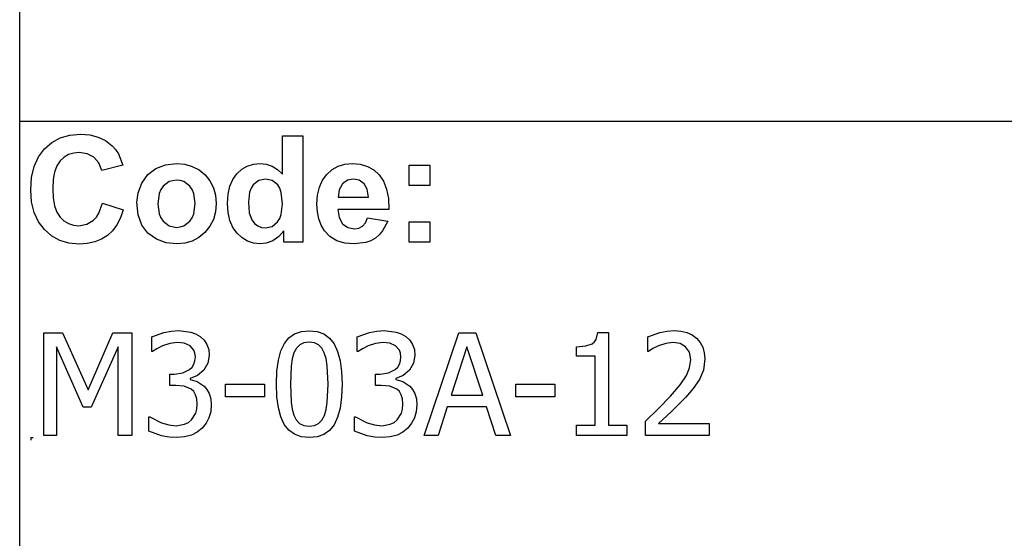
# Model space of a CAD drawing. Extents: x -7895 to 7895, y -6153 to 6153.
# Drawn here: x 4253 to 6167, y -4113 to -3105 of the extents above; entities that cross this region are included whole.
import ezdxf

# ---------------------------------------------------------------- set-up
doc = ezdxf.new("R2010")
doc.units = 0
doc.layers.get('0').update_dxf_attribs({"linetype": 'CONTINUOUS'})

msp = doc.modelspace()

# ---------------------------------------------------------------- linework, layer by layer
for p, q in [((4253.2, -3303.1), (4253.2, -2073.8)), ((4253.2, -4532.4), (4253.2, -3303.1)), ((7895, -3303.1), (4253.2, -3303.1)), ((4350.6, -3329.7), (4371.2, -3327.9)), ((4371.2, -3327.9), (4389.3, -3329.3)), ((4389.3, -3329.3), (4405.6, -3333.5)), ((4301.2, -3356.4), (4315.6, -3343.9)), ((4315.6, -3343.9), (4332, -3335)), ((4332, -3335), (4350.6, -3329.7)), ((4405.6, -3333.5), (4420.1, -3340.5)), ((4420.1, -3340.5), (4432.8, -3350.3)), ((4763.8, -3405.8), (4763.8, -3331.4)), ((4763.8, -3331.4), (4803.3, -3331.4)), ((4803.3, -3331.4), (4803.3, -3537.9)), ((4289.6, -3372.1), (4301.2, -3356.4)), ((4348.3, -3367.6), (4339.6, -3372.8)), ((4358.2, -3364.5), (4348.3, -3367.6)), ((4369.1, -3363.5), (4358.2, -3364.5)), ((4384.5, -3365.8), (4369.1, -3363.5)), ((4397.4, -3372.8), (4384.5, -3365.8)), ((4432.8, -3350.3), (4439.4, -3357.6)), ((4439.4, -3357.6), (4445.1, -3366.4)), ((4445.1, -3366.4), (4453.9, -3388.3)), ((4281.3, -3390.7), (4289.6, -3372.1)), ((4331.9, -3380), (4325.6, -3389.5)), ((4339.6, -3372.8), (4331.9, -3380)), ((4407, -3383.8), (4397.4, -3372.8)), ((4412.6, -3398.2), (4407, -3383.8)), ((4536.9, -3387.3), (4557.9, -3384.9)), ((4557.9, -3384.9), (4574.1, -3386.3)), ((4574.1, -3386.3), (4588.7, -3390.4)), ((4695.4, -3389.9), (4707.3, -3386.2)), ((4707.3, -3386.2), (4720.4, -3384.9)), ((4720.4, -3384.9), (4732.5, -3386.2)), ((4732.5, -3386.2), (4743.8, -3390.1)), ((4872.3, -3390.2), (4885.2, -3386.2)), ((4885.2, -3386.2), (4899.4, -3384.9)), ((4899.4, -3384.9), (4915.2, -3386.3)), ((4915.2, -3386.3), (4929.3, -3390.4)), ((4276.3, -3412.1), (4281.3, -3390.7)), ((4321.1, -3401.6), (4318.5, -3416.2)), ((4325.6, -3389.5), (4321.1, -3401.6)), ((4453.9, -3388.3), (4412.6, -3398.2)), ((4502.3, -3406.5), (4518.1, -3394.6)), ((4518.1, -3394.6), (4536.9, -3387.3)), ((4588.7, -3390.4), (4601.9, -3397.3)), ((4601.9, -3397.3), (4613.5, -3407)), ((4667.3, -3415.7), (4675.2, -3404.7)), ((4675.2, -3404.7), (4684.7, -3396)), ((4684.7, -3396), (4695.4, -3389.9)), ((4743.8, -3390.1), (4754.2, -3396.6)), ((4754.2, -3396.6), (4763.8, -3405.8)), ((4841.7, -3417.5), (4850.2, -3406)), ((4850.2, -3406), (4860.6, -3396.8)), ((4860.6, -3396.8), (4872.3, -3390.2)), ((4929.3, -3390.4), (4941.5, -3397.3)), ((4941.5, -3397.3), (4952.1, -3407)), ((5010.4, -3427.9), (5010.4, -3388.3)), ((5010.4, -3388.3), (5050, -3388.3)), ((5050, -3388.3), (5050, -3427.9)), ((4274.6, -3436.5), (4276.3, -3412.1)), ((4318.5, -3416.2), (4317.6, -3433.4)), ((4483.2, -3441.6), (4490.5, -3422.8)), ((4490.5, -3422.8), (4502.3, -3406.5)), ((4543.7, -3420.1), (4531.9, -3429)), ((4558, -3417.2), (4543.7, -3420.1)), ((4565.4, -3417.9), (4558, -3417.2)), ((4572.2, -3420.1), (4565.4, -3417.9)), ((4584, -3429), (4572.2, -3420.1)), ((4613.5, -3407), (4623, -3418.7)), ((4623, -3418.7), (4629.8, -3431.9)), ((4661.8, -3429.1), (4667.3, -3415.7)), ((4717.9, -3418), (4707.2, -3426.4)), ((4730.8, -3415.2), (4717.9, -3418)), ((4744, -3418), (4730.8, -3415.2)), ((4754.6, -3426.5), (4744, -3418)), ((4835.7, -3431.1), (4841.7, -3417.5)), ((4880.4, -3424.6), (4874.1, -3435.8)), ((4890, -3417.6), (4880.4, -3424.6)), ((4901.8, -3415.2), (4890, -3417.6)), ((4913, -3417.4), (4901.8, -3415.2)), ((4922.4, -3424.1), (4913, -3417.4)), ((4928.8, -3435.1), (4922.4, -3424.1)), ((4952.1, -3407), (4960.5, -3419.4)), ((4960.5, -3419.4), (4966.3, -3434.9)), ((4276.3, -3459.5), (4274.6, -3436.5)), ((4317.6, -3433.4), (4318.4, -3451.5)), ((4480.8, -3461), (4483.2, -3441.6)), ((4524, -3443.4), (4521.4, -3463.1)), ((4527.3, -3435.6), (4524, -3443.4)), ((4531.9, -3429), (4527.3, -3435.6)), ((4588.6, -3435.6), (4584, -3429)), ((4591.8, -3443.4), (4588.6, -3435.6)), ((4594.5, -3462.8), (4591.8, -3443.4)), ((4629.8, -3431.9), (4633.8, -3446.6)), ((4658.4, -3444.6), (4661.8, -3429.1)), ((4700.1, -3440.4), (4697.7, -3459.8)), ((4703.1, -3432.7), (4700.1, -3440.4)), ((4707.2, -3426.4), (4703.1, -3432.7)), ((4758.7, -3433.1), (4754.6, -3426.5)), ((4761.6, -3441.5), (4758.7, -3433.1)), ((4763.9, -3463.6), (4761.6, -3441.5)), ((4832, -3446.6), (4835.7, -3431.1)), ((4874.1, -3435.8), (4872.1, -3450.3)), ((4931.2, -3450.3), (4928.8, -3435.1)), ((4966.3, -3434.9), (4969.7, -3453.2)), ((5050, -3427.9), (5010.4, -3427.9)), ((4281.2, -3480), (4276.3, -3459.5)), ((4318.4, -3451.5), (4321.1, -3466.9)), ((4407.1, -3481.6), (4414, -3462)), ((4414, -3462), (4454.5, -3474.8)), ((4483.2, -3484.8), (4480.8, -3461)), ((4521.4, -3463.1), (4524, -3482.7)), ((4591.8, -3482.7), (4594.5, -3462.8)), ((4633.8, -3446.6), (4635.2, -3462.7)), ((4635.2, -3462.7), (4633.8, -3478.9)), ((4657.3, -3462.5), (4658.4, -3444.6)), ((4658.4, -3480.1), (4657.3, -3462.5)), ((4697.7, -3459.8), (4699.4, -3480.5)), ((4830.8, -3464.2), (4832, -3446.6)), ((4872.1, -3450.3), (4931.2, -3450.3)), ((4969.7, -3453.2), (4970.5, -3474.5)), ((4289.5, -3498), (4281.2, -3480)), ((4321.1, -3466.9), (4325.5, -3479.4)), ((4325.5, -3479.4), (4331.7, -3489.1)), ((4402.4, -3489.2), (4407.1, -3481.6)), ((4454.5, -3474.8), (4449.1, -3490.6)), ((4524, -3482.7), (4527.3, -3490.6)), ((4588.6, -3490.6), (4591.8, -3482.7)), ((4633.8, -3478.9), (4629.7, -3493.7)), ((4661.9, -3495.6), (4658.4, -3480.1)), ((4699.4, -3480.5), (4704.3, -3494.5)), ((4761.5, -3483.9), (4763.9, -3463.6)), ((4831.7, -3479.1), (4830.8, -3464.2)), ((4834.5, -3492.7), (4831.7, -3479.1)), ((4970.5, -3474.5), (4871.4, -3474.5)), ((4871.4, -3474.5), (4874, -3490.1)), ((4301.1, -3513.3), (4289.5, -3498)), ((4331.7, -3489.1), (4339.2, -3496.4)), ((4339.2, -3496.4), (4347.9, -3501.6)), ((4347.9, -3501.6), (4357.5, -3504.7)), ((4383.7, -3503.1), (4396.9, -3495.2)), ((4396.9, -3495.2), (4402.4, -3489.2)), ((4449.1, -3490.6), (4442.1, -3504.2)), ((4490.5, -3504.7), (4483.2, -3484.8)), ((4527.3, -3490.6), (4531.9, -3497.2)), ((4531.9, -3497.2), (4543.7, -3506)), ((4572.2, -3506), (4584, -3497.2)), ((4584, -3497.2), (4588.6, -3490.6)), ((4629.7, -3493.7), (4622.9, -3507)), ((4667.6, -3509.1), (4661.9, -3495.6)), ((4704.3, -3494.5), (4709.6, -3501.3)), ((4709.6, -3501.3), (4715.8, -3506.1)), ((4743.7, -3507.1), (4754.3, -3498.4)), ((4754.3, -3498.4), (4758.5, -3491.8)), ((4758.5, -3491.8), (4761.5, -3483.9)), ((4839.1, -3504.9), (4834.5, -3492.7)), ((4874, -3490.1), (4880.9, -3501.9)), ((4919.4, -3506.6), (4925, -3500)), ((4925, -3500), (4929, -3490.3)), ((4929, -3490.3), (4968.4, -3496.9)), ((4968.4, -3496.9), (4958.6, -3516)), ((5010.4, -3537.9), (5010.4, -3498.3)), ((5010.4, -3498.3), (5050, -3498.3)), ((5050, -3498.3), (5050, -3537.9)), ((4315.2, -3525.6), (4301.1, -3513.3)), ((4357.5, -3504.7), (4368.3, -3505.8)), ((4368.3, -3505.8), (4383.7, -3503.1)), ((4433.6, -3515.7), (4423.6, -3525)), ((4442.1, -3504.2), (4433.6, -3515.7)), ((4502.5, -3520.5), (4490.5, -3504.7)), ((4518.9, -3532), (4502.5, -3520.5)), ((4543.7, -3506), (4558, -3509)), ((4558, -3509), (4565.4, -3508.3)), ((4565.4, -3508.3), (4572.2, -3506)), ((4613.3, -3518.9), (4601.6, -3528.7)), ((4622.9, -3507), (4613.3, -3518.9)), ((4675.7, -3520.5), (4667.6, -3509.1)), ((4685.3, -3529.6), (4675.7, -3520.5)), ((4715.8, -3506.1), (4723, -3509)), ((4723, -3509), (4731.1, -3510)), ((4731.1, -3510), (4743.7, -3507.1)), ((4766.6, -3515.9), (4756.6, -3527.1)), ((4766.6, -3537.9), (4766.6, -3515.9)), ((4845.6, -3515.8), (4839.1, -3504.9)), ((4856.2, -3526.9), (4845.6, -3515.8)), ((4880.9, -3501.9), (4891.2, -3509.2)), ((4891.2, -3509.2), (4903.8, -3511.7)), ((4903.8, -3511.7), (4912.3, -3510.4)), ((4912.3, -3510.4), (4919.4, -3506.6)), ((4958.6, -3516), (4952.1, -3523.6)), ((4331.2, -3534.4), (4315.2, -3525.6)), ((4349, -3539.6), (4331.2, -3534.4)), ((4368.7, -3541.4), (4349, -3539.6)), ((4399, -3537.3), (4384.6, -3540.4)), ((4412, -3532.2), (4399, -3537.3)), ((4423.6, -3525), (4412, -3532.2)), ((4538, -3538.9), (4518.9, -3532)), ((4558.1, -3541.3), (4538, -3538.9)), ((4574, -3539.9), (4558.1, -3541.3)), ((4588.5, -3535.7), (4574, -3539.9)), ((4601.6, -3528.7), (4588.5, -3535.7)), ((4695.9, -3536.1), (4685.3, -3529.6)), ((4707.4, -3540), (4695.9, -3536.1)), ((4719.8, -3541.3), (4707.4, -3540)), ((4732.4, -3539.7), (4719.8, -3541.3)), ((4745, -3535), (4732.4, -3539.7)), ((4756.6, -3527.1), (4745, -3535)), ((4803.3, -3537.9), (4766.6, -3537.9)), ((4869.4, -3534.9), (4856.2, -3526.9)), ((4885.1, -3539.7), (4869.4, -3534.9)), ((4903.3, -3541.3), (4885.1, -3539.7)), ((4925.9, -3538.4), (4903.3, -3541.3)), ((4935.7, -3534.9), (4925.9, -3538.4)), ((4944.4, -3529.9), (4935.7, -3534.9)), ((4952.1, -3523.6), (4944.4, -3529.9)), ((5050, -3537.9), (5010.4, -3537.9)), ((4384.6, -3540.4), (4368.7, -3541.4)), ((4533.4, -3713.5), (4548, -3710.7)), ((4548, -3710.7), (4561.9, -3709.7)), ((4561.9, -3709.7), (4585.6, -3712.5)), ((4787.5, -3716.1), (4800.6, -3711.4)), ((4800.6, -3711.4), (4815.9, -3709.9)), ((4815.9, -3709.9), (4831.3, -3711.5)), ((4831.3, -3711.5), (4844.5, -3716.3)), ((4933, -3713.5), (4947.6, -3710.7)), ((4947.6, -3710.7), (4961.5, -3709.7)), ((4961.5, -3709.7), (4985.2, -3712.5)), ((5497, -3713.7), (5511.5, -3710.7)), ((5511.5, -3710.7), (5525.1, -3709.7)), ((5525.1, -3709.7), (5538.3, -3710.6)), ((5538.3, -3710.6), (5550, -3713.4)), ((4299.9, -3913.6), (4299.9, -3713.9)), ((4299.9, -3713.9), (4336.1, -3713.9)), ((4336.1, -3713.9), (4386, -3825)), ((4386, -3825), (4434.1, -3713.9)), ((4434.1, -3713.9), (4471, -3713.9)), ((4471, -3713.9), (4471, -3913.6)), ((4509.7, -3722.1), (4533.4, -3713.5)), ((4509.7, -3750.4), (4509.7, -3722.1)), ((4585.6, -3712.5), (4595.2, -3716)), ((4595.2, -3716), (4603.9, -3721)), ((4603.9, -3721), (4611.6, -3728.1)), ((4611.6, -3728.1), (4617.2, -3736.5)), ((4767.7, -3734.9), (4776.5, -3723.9)), ((4776.5, -3723.9), (4787.5, -3716.1)), ((4844.5, -3716.3), (4855.5, -3724.4)), ((4855.5, -3724.4), (4864.3, -3735.7)), ((4909.3, -3722.1), (4933, -3713.5)), ((4909.3, -3750.4), (4909.3, -3722.1)), ((4985.2, -3712.5), (4994.8, -3716)), ((4994.8, -3716), (5003.5, -3721)), ((5003.5, -3721), (5011.2, -3728.1)), ((5011.2, -3728.1), (5016.8, -3736.5)), ((5039.4, -3913.6), (5106.7, -3713.9)), ((5106.7, -3713.9), (5139.5, -3713.9)), ((5139.5, -3713.9), (5206.8, -3913.6)), ((5370.1, -3731.7), (5373.3, -3726.8)), ((5373.3, -3726.8), (5376.7, -3713.2)), ((5376.7, -3713.2), (5397.5, -3713.2)), ((5397.5, -3713.2), (5397.5, -3893.2)), ((5473.9, -3721.8), (5497, -3713.7)), ((5473.9, -3750.2), (5473.9, -3721.8)), ((5550, -3713.4), (5560.2, -3718.1)), ((5560.2, -3718.1), (5568.8, -3724.5)), ((5568.8, -3724.5), (5575.8, -3732.6)), ((4376.3, -3858.6), (4324.7, -3741.5)), ((4324.7, -3741.5), (4324.7, -3913.6)), ((4444.4, -3741.5), (4392.4, -3858.6)), ((4444.4, -3913.6), (4444.4, -3741.5)), ((4511.3, -3750.4), (4509.7, -3750.4)), ((4519.9, -3744.9), (4511.3, -3750.4)), ((4531, -3739.2), (4519.9, -3744.9)), ((4545.3, -3734.7), (4531, -3739.2)), ((4559.7, -3732.9), (4545.3, -3734.7)), ((4572.9, -3734.3), (4559.7, -3732.9)), ((4584.2, -3739.1), (4572.9, -3734.3)), ((4591.7, -3747.7), (4584.2, -3739.1)), ((4593.9, -3753.7), (4591.7, -3747.7)), ((4617.2, -3736.5), (4620.6, -3746.4)), ((4620.6, -3746.4), (4621.7, -3757.9)), ((4755.9, -3767.1), (4760.8, -3749.2)), ((4760.8, -3749.2), (4767.7, -3734.9)), ((4791.2, -3743.9), (4786.2, -3753)), ((4797.6, -3737.3), (4791.2, -3743.9)), ((4805.7, -3733.3), (4797.6, -3737.3)), ((4815.9, -3732), (4805.7, -3733.3)), ((4826.1, -3733.3), (4815.9, -3732)), ((4834.2, -3737.3), (4826.1, -3733.3)), ((4840.5, -3743.8), (4834.2, -3737.3)), ((4845.2, -3752.8), (4840.5, -3743.8)), ((4864.3, -3735.7), (4871, -3750.3)), ((4871, -3750.3), (4875.9, -3768.2)), ((4911, -3750.4), (4909.3, -3750.4)), ((4919.5, -3744.9), (4911, -3750.4)), ((4930.7, -3739.2), (4919.5, -3744.9)), ((4944.9, -3734.7), (4930.7, -3739.2)), ((4959.4, -3732.9), (4944.9, -3734.7)), ((4972.5, -3734.3), (4959.4, -3732.9)), ((4983.8, -3739.1), (4972.5, -3734.3)), ((4991.3, -3747.7), (4983.8, -3739.1)), ((4993.5, -3753.7), (4991.3, -3747.7)), ((5016.8, -3736.5), (5020.2, -3746.4)), ((5020.2, -3746.4), (5021.3, -3757.9)), ((5122.4, -3741), (5091.7, -3835.1)), ((5153.3, -3835.1), (5122.4, -3741)), ((5335.5, -3741.1), (5353.3, -3739.6)), ((5335.5, -3759.3), (5335.5, -3741.1)), ((5353.3, -3739.6), (5365.8, -3735.3)), ((5365.8, -3735.3), (5370.1, -3731.7)), ((5475.4, -3750.2), (5473.9, -3750.2)), ((5483.8, -3744.7), (5475.4, -3750.2)), ((5494.7, -3739.2), (5483.8, -3744.7)), ((5508.7, -3734.7), (5494.7, -3739.2)), ((5523.1, -3732.9), (5508.7, -3734.7)), ((5536.7, -3734.9), (5523.1, -3732.9)), ((5547.5, -3741), (5536.7, -3734.9)), ((5554.7, -3751.4), (5547.5, -3741)), ((5575.8, -3732.6), (5580.7, -3742)), ((5580.7, -3742), (5583.7, -3752.7)), ((4591.8, -3775.1), (4593.9, -3768.4)), ((4594.6, -3760.7), (4593.9, -3753.7)), ((4593.9, -3768.4), (4594.6, -3760.7)), ((4621.7, -3757.9), (4619, -3773.3)), ((4753, -3788.7), (4755.9, -3767.1)), ((4782.9, -3764.6), (4780.7, -3778.8)), ((4786.2, -3753), (4782.9, -3764.6)), ((4848.7, -3764.1), (4845.2, -3752.8)), ((4850.9, -3778), (4848.7, -3764.1)), ((4875.9, -3768.2), (4878.7, -3789.3)), ((4991.4, -3775.1), (4993.5, -3768.4)), ((4994.2, -3760.7), (4993.5, -3753.7)), ((4993.5, -3768.4), (4994.2, -3760.7)), ((5021.3, -3757.9), (5018.6, -3773.3)), ((5371.7, -3759.3), (5335.5, -3759.3)), ((5371.7, -3893.2), (5371.7, -3759.3)), ((5557.3, -3766), (5554.7, -3751.4)), ((5555.2, -3781.9), (5557.3, -3766)), ((5584.7, -3764.7), (5581.9, -3786.3)), ((5583.7, -3752.7), (5584.7, -3764.7)), ((4570.3, -3792.1), (4583.3, -3785.6)), ((4583.3, -3785.6), (4588.2, -3780.8)), ((4588.2, -3780.8), (4591.8, -3775.1)), ((4610.8, -3786.8), (4598.9, -3797)), ((4619, -3773.3), (4610.8, -3786.8)), ((4752, -3813.9), (4753, -3788.7)), ((4780.7, -3778.8), (4779.3, -3813.9)), ((4852.5, -3813.6), (4850.9, -3778)), ((4969.9, -3792.1), (4982.9, -3785.6)), ((4982.9, -3785.6), (4987.9, -3780.8)), ((4987.9, -3780.8), (4991.4, -3775.1)), ((5010.5, -3786.8), (4998.5, -3797)), ((5018.6, -3773.3), (5010.5, -3786.8)), ((5549, -3797.2), (5555.2, -3781.9)), ((5581.9, -3786.3), (5574.3, -3804.7)), ((4545, -3816.5), (4545, -3794.2)), ((4545, -3794.2), (4553.8, -3794.2)), ((4553.8, -3794.2), (4570.3, -3792.1)), ((4598.9, -3797), (4584.8, -3802.7)), ((4584.8, -3802.7), (4584.8, -3804.5)), ((4584.8, -3804.5), (4598.3, -3808.7)), ((4878.7, -3789.3), (4879.7, -3813.6)), ((4944.6, -3816.5), (4944.6, -3794.2)), ((4944.6, -3794.2), (4953.5, -3794.2)), ((4953.5, -3794.2), (4969.9, -3792.1)), ((4998.5, -3797), (4984.4, -3802.7)), ((4984.4, -3802.7), (4984.4, -3804.5)), ((4984.4, -3804.5), (4997.9, -3808.7)), ((5537.1, -3814.8), (5549, -3797.2)), ((5574.3, -3804.7), (5562.4, -3822)), ((4556.4, -3816.5), (4545, -3816.5)), ((4573.1, -3818), (4556.4, -3816.5)), ((4586.4, -3823.6), (4573.1, -3818)), ((4591.4, -3828.3), (4586.4, -3823.6)), ((4598.3, -3808.7), (4611.6, -3817.4)), ((4611.6, -3817.4), (4617.2, -3824)), ((4617.2, -3824), (4621.7, -3832.2)), ((4653.2, -3838.3), (4653.2, -3814)), ((4653.2, -3814), (4728.8, -3814)), ((4728.8, -3814), (4728.8, -3838.3)), ((4753, -3838.5), (4752, -3813.9)), ((4779.3, -3813.9), (4780.5, -3848.9)), ((4850.9, -3849.5), (4852.5, -3813.6)), ((4879.7, -3813.6), (4878.7, -3838.7)), ((4956, -3816.5), (4944.6, -3816.5)), ((4972.7, -3818), (4956, -3816.5)), ((4986, -3823.6), (4972.7, -3818)), ((4991.1, -3828.3), (4986, -3823.6)), ((4997.9, -3808.7), (5011.3, -3817.4)), ((5011.3, -3817.4), (5016.9, -3824)), ((5016.9, -3824), (5021.3, -3832.2)), ((5217.5, -3838.3), (5217.5, -3814)), ((5217.5, -3814), (5293.1, -3814)), ((5293.1, -3814), (5293.1, -3838.3)), ((5517.9, -3837.4), (5537.1, -3814.8)), ((5562.4, -3822), (5547.7, -3838.9)), ((4595.2, -3834.6), (4591.4, -3828.3)), ((4597.6, -3842.5), (4595.2, -3834.6)), ((4598.4, -3852.4), (4597.6, -3842.5)), ((4621.7, -3832.2), (4624.6, -3842.3)), ((4624.6, -3842.3), (4625.6, -3854.3)), ((4728.8, -3838.3), (4653.2, -3838.3)), ((4755.9, -3859.7), (4753, -3838.5)), ((4878.7, -3838.7), (4875.8, -3860.3)), ((4994.8, -3834.6), (4991.1, -3828.3)), ((4997.2, -3842.5), (4994.8, -3834.6)), ((4998, -3852.4), (4997.2, -3842.5)), ((5021.3, -3832.2), (5024.2, -3842.3)), ((5024.2, -3842.3), (5025.2, -3854.3)), ((5091.7, -3835.1), (5153.3, -3835.1)), ((5293.1, -3838.3), (5217.5, -3838.3)), ((5494.8, -3861.4), (5517.9, -3837.4)), ((5547.7, -3838.9), (5519.6, -3867.3)), ((4392.4, -3858.6), (4376.3, -3858.6)), ((4595.5, -3870.4), (4597.7, -3862.3)), ((4597.7, -3862.3), (4598.4, -3852.4)), ((4625.6, -3854.3), (4624.4, -3867.3)), ((4760.7, -3877.6), (4755.9, -3859.7)), ((4780.5, -3848.9), (4782.6, -3862.3)), ((4782.6, -3862.3), (4786.1, -3874.1)), ((4845.4, -3874.5), (4848.7, -3863.3)), ((4848.7, -3863.3), (4850.9, -3849.5)), ((4875.8, -3860.3), (4870.9, -3878.2)), ((4995.2, -3870.4), (4997.3, -3862.3)), ((4997.3, -3862.3), (4998, -3852.4)), ((5025.2, -3854.3), (5024, -3867.3)), ((5084.3, -3857.8), (5066.2, -3913.6)), ((5160.6, -3857.8), (5084.3, -3857.8)), ((5178.7, -3913.6), (5160.6, -3857.8)), ((5469.7, -3885.5), (5494.8, -3861.4)), ((4504.2, -3905.4), (4504.2, -3877.1)), ((4504.2, -3877.1), (4506.1, -3877.1)), ((4506.1, -3877.1), (4528.8, -3888.9)), ((4581.2, -3888.5), (4587.4, -3883.4)), ((4587.4, -3883.4), (4595.5, -3870.4)), ((4621, -3879.2), (4615.4, -3889.8)), ((4624.4, -3867.3), (4621, -3879.2)), ((4767.5, -3892.1), (4760.7, -3877.6)), ((4786.1, -3874.1), (4790.8, -3883.3)), ((4790.8, -3883.3), (4797.2, -3890)), ((4834.2, -3890.3), (4840.6, -3883.7)), ((4840.6, -3883.7), (4845.4, -3874.5)), ((4870.9, -3878.2), (4864.1, -3892.6)), ((4903.8, -3905.4), (4903.8, -3877.1)), ((4903.8, -3877.1), (4905.7, -3877.1)), ((4905.7, -3877.1), (4928.4, -3888.9)), ((4980.8, -3888.5), (4987, -3883.4)), ((4987, -3883.4), (4995.2, -3870.4)), ((5020.6, -3879.2), (5015, -3889.8)), ((5024, -3867.3), (5020.6, -3879.2)), ((5519.6, -3867.3), (5494.8, -3890.6)), ((4528.8, -3888.9), (4543, -3893.1)), ((4543, -3893.1), (4557.2, -3894.5)), ((4557.2, -3894.5), (4573.6, -3891.9)), ((4573.6, -3891.9), (4581.2, -3888.5)), ((4607.9, -3899.2), (4598.3, -3907.2)), ((4615.4, -3889.8), (4607.9, -3899.2)), ((4776.3, -3903.3), (4767.5, -3892.1)), ((4787.3, -3911.3), (4776.3, -3903.3)), ((4797.2, -3890), (4805.4, -3894.2)), ((4805.4, -3894.2), (4815.9, -3895.6)), ((4815.9, -3895.6), (4826, -3894.3)), ((4826, -3894.3), (4834.2, -3890.3)), ((4855.2, -3903.6), (4844.2, -3911.4)), ((4864.1, -3892.6), (4855.2, -3903.6)), ((4928.4, -3888.9), (4942.6, -3893.1)), ((4942.6, -3893.1), (4956.8, -3894.5)), ((4956.8, -3894.5), (4973.2, -3891.9)), ((4973.2, -3891.9), (4980.8, -3888.5)), ((5007.5, -3899.2), (4997.9, -3907.2)), ((5015, -3889.8), (5007.5, -3899.2)), ((5335.5, -3913.6), (5335.5, -3893.2)), ((5335.5, -3893.2), (5371.7, -3893.2)), ((5397.5, -3893.2), (5432.9, -3893.2)), ((5432.9, -3893.2), (5432.9, -3913.6)), ((5469.7, -3913.6), (5469.7, -3885.5)), ((5494.8, -3890.6), (5593, -3890.6)), ((5593, -3890.6), (5593, -3913.6)), ((4274.6, -3917.7), (4279.6, -3917.7)), ((4274.6, -3917.7), (4274.6, -3922.7)), ((4324.7, -3913.6), (4299.9, -3913.6)), ((4471, -3913.6), (4444.4, -3913.6)), ((4529, -3914.1), (4504.2, -3905.4)), ((4543.9, -3916.8), (4529, -3914.1)), ((4558.8, -3917.7), (4543.9, -3916.8)), ((4573.7, -3916.5), (4558.8, -3917.7)), ((4586.8, -3913), (4573.7, -3916.5)), ((4598.3, -3907.2), (4586.8, -3913)), ((4800.5, -3916.1), (4787.3, -3911.3)), ((4815.9, -3917.7), (4800.5, -3916.1)), ((4831.1, -3916.1), (4815.9, -3917.7)), ((4844.2, -3911.4), (4831.1, -3916.1)), ((4928.7, -3914.1), (4903.8, -3905.4)), ((4943.5, -3916.8), (4928.7, -3914.1)), ((4958.4, -3917.7), (4943.5, -3916.8)), ((4973.3, -3916.5), (4958.4, -3917.7)), ((4986.5, -3913), (4973.3, -3916.5)), ((4997.9, -3907.2), (4986.5, -3913)), ((5066.2, -3913.6), (5039.4, -3913.6)), ((5206.8, -3913.6), (5178.7, -3913.6)), ((5432.9, -3913.6), (5335.5, -3913.6)), ((5593, -3913.6), (5469.7, -3913.6))]:
    msp.add_line(p, q)

doc.saveas('drawing.dxf')
